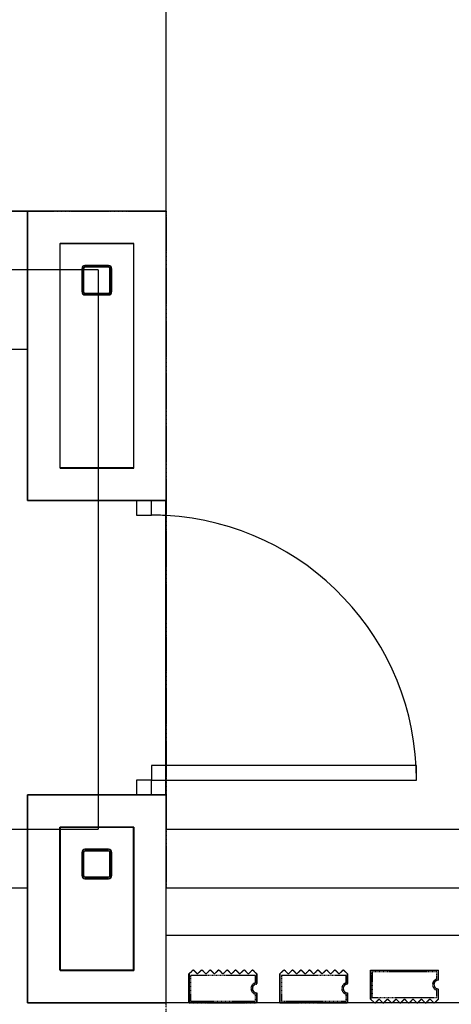
# Model space of a CAD drawing. Extents: x -70900 to 7556, y -41515 to 17850.
# Drawn here: x -14424 to -12958, y 2271 to 5615 of the extents above; entities that cross this region are included whole.
import ezdxf

# ---------------------------------------------------------------- set-up
doc = ezdxf.new("R2010")
doc.units = 0
doc.linetypes.add('X-2559-GC$0$EDG-1DOT-2', pattern=[5, 2, -1.4, 0.2, -1.4])
doc.linetypes.add('X-2559-GC$0$EDG-DASH-3', pattern=[4.5, 3, -1.5])
for name, color, linetype in [('X-2559-GC$0$A-DETL-8', 31, 'X-2559-GC$0$EDG-DASH-3'), ('X-2559-GC$0$A-DOOR', 11, 'CONTINUOUS'), ('X-2559-GC$0$A-DOOR-5', 11, 'CONTINUOUS'), ('X-2559-GC$0$A-DOOR-6', 11, 'CONTINUOUS'), ('X-2559-GC$0$A-FLOR-1', 31, 'X-2559-GC$0$EDG-DASH-3'), ('X-2559-GC$0$A-GENM', 31, 'X-2559-GC$0$EDG-DASH-3'), ('X-2559-GC$0$A-GENM-1', 31, 'X-2559-GC$0$EDG-DASH-3'), ('X-2559-GC$0$A-WALL', 8, 'CONTINUOUS'), ('X-2559-GC$0$A-WALL-3', 8, 'CONTINUOUS'), ('X-2559-GC$0$A-WALL-4', 8, 'CONTINUOUS'), ('X-2559-GC$0$RCP-LINES 27-06-22', 11, 'CONTINUOUS'), ('X-2559-GC$0$S-COLS-4', 8, 'CONTINUOUS'), ('X-2559-GC$0$S-GRID-1', 133, 'X-2559-GC$0$EDG-1DOT-2'), ('X-XREF', 7, 'CONTINUOUS')]:
    doc.layers.add(name, color=color, linetype=linetype)

# ---------------------------------------------------------------- blocks, each defined once
blk = doc.blocks.new('X-2559-GC')
at = {"layer": 'X-2559-GC$0$A-DETL-8'}
for p, q in [((-33664.6, 4965), (-13926.6, 4965)), ((-13926.6, 4965), (-13926.6, 2665))]:
    blk.add_line(p, q, dxfattribs=at)
at = {"layer": 'X-2559-GC$0$A-DOOR'}
for p, q in [((-14026.6, 3982.2), (-14026.6, 3932.2)), ((-13976.6, 3932.2), (-13976.6, 3982.2)), ((-14026.6, 3932.2), (-13976.6, 3932.2)), ((-13976.6, 3032.2), (-14026.6, 3032.2)), ((-14026.6, 3032.2), (-14026.6, 2982.2)), ((-13976.6, 2982.2), (-13976.6, 3032.2))]:
    blk.add_line(p, q, dxfattribs=at)
at = {"layer": 'X-2559-GC$0$A-DOOR-5'}
for start, end in [(86.8061, 90), (0, 86.8061)]:
    blk.add_arc((-13976.6, 3032.2), 900, start, end, dxfattribs=at)
at = {"layer": 'X-2559-GC$0$A-DOOR-6'}
for p, q in [((-13976.6, 3082.2), (-13976.6, 3032.2)), ((-13926.6, 3082.2), (-13976.6, 3082.2)), ((-13076.6, 3082.2), (-13926.6, 3082.2)), ((-13076.6, 3032.2), (-13076.6, 3082.2)), ((-13976.6, 3032.2), (-13926.6, 3032.2)), ((-13926.6, 3032.2), (-13076.6, 3032.2))]:
    blk.add_line(p, q, dxfattribs=at)
at = {"layer": 'X-2559-GC$0$A-FLOR-1'}
for p, q in [((-13926.6, 4965.1), (-13926.6, 6372)), ((-13926.6, 2982.2), (-13926.6, 3982.2))]:
    blk.add_line(p, q, dxfattribs=at)
blk.add_arc((-26547.8, -30317.8), 38800, 62.5, 77.24294, dxfattribs=at)
at = {"layer": 'X-2559-GC$0$A-GENM'}
for p, q in [((-13837.5, 2384.6), (-13848.4, 2373.7)), ((-13821.4, 2375.5), (-13830.4, 2384.6)), ((-13808.8, 2384.6), (-13817.8, 2375.5)), ((-13792.6, 2375.5), (-13801.7, 2384.6)), ((-13780, 2384.6), (-13789.1, 2375.5)), ((-13763.9, 2375.5), (-13772.9, 2384.6)), ((-13751.3, 2384.6), (-13760.3, 2375.5)), ((-13735.1, 2375.5), (-13744.2, 2384.6)), ((-13722.5, 2384.6), (-13731.6, 2375.5)), ((-13706.4, 2375.5), (-13715.4, 2384.6)), ((-13693.8, 2384.6), (-13702.8, 2375.5)), ((-13677.6, 2375.5), (-13686.7, 2384.6)), ((-13665, 2384.6), (-13674.1, 2375.5)), ((-13648.9, 2375.5), (-13657.9, 2384.6)), ((-13636.3, 2384.6), (-13645.3, 2375.5)), ((-13618.4, 2373.7), (-13629.2, 2384.6)), ((-13529.3, 2384.6), (-13540.2, 2373.7)), ((-13513.2, 2375.5), (-13522.3, 2384.6)), ((-13500.6, 2384.6), (-13509.6, 2375.5)), ((-13484.4, 2375.5), (-13493.5, 2384.6)), ((-13471.8, 2384.6), (-13480.9, 2375.5)), ((-13455.7, 2375.5), (-13464.8, 2384.6)), ((-13443.1, 2384.6), (-13452.1, 2375.5)), ((-13426.9, 2375.5), (-13436, 2384.6)), ((-13414.3, 2384.6), (-13423.4, 2375.5)), ((-13398.2, 2375.5), (-13407.3, 2384.6)), ((-13385.6, 2384.6), (-13394.6, 2375.5)), ((-13369.4, 2375.5), (-13378.5, 2384.6)), ((-13356.8, 2384.6), (-13365.9, 2375.5)), ((-13340.7, 2375.5), (-13349.8, 2384.6)), ((-13328.1, 2384.6), (-13337.1, 2375.5)), ((-13310.2, 2373.7), (-13321, 2384.6)), ((-13002, 2386), (-13232, 2386)), ((-13232, 2386), (-13232, 2288.3)), ((-13002, 2352.7), (-13002, 2386)), ((-13848.4, 2373.7), (-13848.4, 2276)), ((-13618.4, 2341.7), (-13618.4, 2373.7)), ((-13540.2, 2373.7), (-13540.2, 2276)), ((-13310.2, 2341.7), (-13310.2, 2373.7)), ((-13618.4, 2276), (-13618.4, 2309.4)), ((-13310.2, 2276), (-13310.2, 2309.4)), ((-13002, 2288.3), (-13002, 2320.4)), ((-13848.4, 2276), (-13618.4, 2276)), ((-13540.2, 2276), (-13310.2, 2276)), ((-13232, 2288.3), (-13221.1, 2277.5)), ((-13214.1, 2277.5), (-13205, 2286.6)), ((-13201.5, 2286.6), (-13192.4, 2277.5)), ((-13185.3, 2277.5), (-13176.2, 2286.6)), ((-13172.7, 2286.6), (-13163.6, 2277.5)), ((-13156.6, 2277.5), (-13147.5, 2286.6)), ((-13144, 2286.6), (-13134.9, 2277.5)), ((-13127.8, 2277.5), (-13118.7, 2286.6)), ((-13115.2, 2286.6), (-13106.1, 2277.5)), ((-13099.1, 2277.5), (-13090, 2286.6)), ((-13086.5, 2286.6), (-13077.4, 2277.5)), ((-13070.3, 2277.5), (-13061.2, 2286.6)), ((-13057.7, 2286.6), (-13048.6, 2277.5)), ((-13041.6, 2277.5), (-13032.5, 2286.6)), ((-13029, 2286.6), (-13019.9, 2277.5)), ((-13012.8, 2277.5), (-13002, 2288.3))]:
    blk.add_line(p, q, dxfattribs=at)
for centre, radius, start, end in [((-13834, 2381), 5, 45, 135), ((-13834, 2381), 5, 60, 135), ((-13834, 2381), 5, 60, 135), ((-13834, 2381), 5, 60, 135), ((-13834, 2381), 5, 60, 135), ((-13834, 2381), 5, 60, 135), ((-13834, 2381), 5, 60, 135), ((-13834, 2381), 5, 60, 135), ((-13834, 2381), 5, 60, 135), ((-13834, 2381), 5, 60, 135), ((-13834, 2381), 5, 60, 135), ((-13834, 2381), 5, 60, 135), ((-13819.6, 2377.3), 2.5, 225, 315), ((-13805.2, 2381), 5, 45, 135), ((-13805.2, 2381), 5, 60, 135), ((-13805.2, 2381), 5, 60, 135), ((-13805.2, 2381), 5, 60, 135), ((-13805.2, 2381), 5, 60, 135), ((-13805.2, 2381), 5, 60, 135), ((-13805.2, 2381), 5, 60, 135), ((-13805.2, 2381), 5, 60, 135), ((-13805.2, 2381), 5, 60, 135), ((-13805.2, 2381), 5, 60, 135), ((-13805.2, 2381), 5, 60, 135), ((-13805.2, 2381), 5, 60, 135), ((-13790.9, 2377.3), 2.5, 225, 315), ((-13776.5, 2381), 5, 45, 135), ((-13776.5, 2381), 5, 60, 135), ((-13776.5, 2381), 5, 60, 135), ((-13776.5, 2381), 5, 60, 135), ((-13776.5, 2381), 5, 60, 135), ((-13776.5, 2381), 5, 60, 135), ((-13776.5, 2381), 5, 60, 135), ((-13776.5, 2381), 5, 60, 135), ((-13776.5, 2381), 5, 60, 135), ((-13776.5, 2381), 5, 60, 135), ((-13776.5, 2381), 5, 60, 135), ((-13776.5, 2381), 5, 60, 135), ((-13762.1, 2377.3), 2.5, 225, 315), ((-13747.7, 2381), 5, 45, 135), ((-13747.7, 2381), 5, 60, 135), ((-13747.7, 2381), 5, 60, 135), ((-13747.7, 2381), 5, 60, 135), ((-13747.7, 2381), 5, 60, 135), ((-13747.7, 2381), 5, 60, 135), ((-13747.7, 2381), 5, 60, 135), ((-13747.7, 2381), 5, 60, 135), ((-13747.7, 2381), 5, 60, 135), ((-13747.7, 2381), 5, 60, 135), ((-13747.7, 2381), 5, 60, 135), ((-13747.7, 2381), 5, 60, 135), ((-13733.4, 2377.3), 2.5, 225, 315), ((-13719, 2381), 5, 45, 135), ((-13719, 2381), 5, 45, 120), ((-13719, 2381), 5, 45, 120), ((-13719, 2381), 5, 45, 120), ((-13719, 2381), 5, 45, 120), ((-13719, 2381), 5, 45, 120), ((-13719, 2381), 5, 45, 120), ((-13719, 2381), 5, 45, 120), ((-13719, 2381), 5, 45, 120), ((-13719, 2381), 5, 45, 120), ((-13719, 2381), 5, 45, 120), ((-13719, 2381), 5, 45, 120), ((-13704.6, 2377.3), 2.5, 225, 315), ((-13690.2, 2381), 5, 45, 135), ((-13690.2, 2381), 5, 45, 120), ((-13690.2, 2381), 5, 45, 120), ((-13690.2, 2381), 5, 45, 120), ((-13690.2, 2381), 5, 45, 120), ((-13690.2, 2381), 5, 45, 120), ((-13690.2, 2381), 5, 45, 120), ((-13690.2, 2381), 5, 45, 120), ((-13690.2, 2381), 5, 45, 120), ((-13690.2, 2381), 5, 45, 120), ((-13690.2, 2381), 5, 45, 120), ((-13690.2, 2381), 5, 45, 120), ((-13675.9, 2377.3), 2.5, 225, 315), ((-13661.5, 2381), 5, 45, 135), ((-13661.5, 2381), 5, 45, 120), ((-13661.5, 2381), 5, 45, 120), ((-13661.5, 2381), 5, 45, 120), ((-13661.5, 2381), 5, 45, 120), ((-13661.5, 2381), 5, 45, 120), ((-13661.5, 2381), 5, 45, 120), ((-13661.5, 2381), 5, 45, 120), ((-13661.5, 2381), 5, 45, 120), ((-13661.5, 2381), 5, 45, 120), ((-13661.5, 2381), 5, 45, 120), ((-13661.5, 2381), 5, 45, 120), ((-13647.1, 2377.3), 2.5, 225, 315), ((-13632.7, 2381), 5, 45, 135), ((-13632.7, 2381), 5, 45, 120), ((-13632.7, 2381), 5, 45, 120), ((-13632.7, 2381), 5, 45, 120), ((-13632.7, 2381), 5, 45, 120), ((-13632.7, 2381), 5, 45, 120), ((-13632.7, 2381), 5, 45, 120), ((-13632.7, 2381), 5, 45, 120), ((-13632.7, 2381), 5, 45, 120), ((-13632.7, 2381), 5, 45, 120), ((-13632.7, 2381), 5, 45, 120), ((-13632.7, 2381), 5, 45, 120), ((-13525.8, 2381), 5, 45, 135), ((-13525.8, 2381), 5, 60, 135), ((-13525.8, 2381), 5, 60, 135), ((-13525.8, 2381), 5, 60, 135), ((-13525.8, 2381), 5, 60, 135), ((-13525.8, 2381), 5, 60, 135), ((-13525.8, 2381), 5, 60, 135), ((-13525.8, 2381), 5, 60, 135), ((-13525.8, 2381), 5, 60, 135), ((-13525.8, 2381), 5, 60, 135), ((-13525.8, 2381), 5, 60, 135), ((-13525.8, 2381), 5, 60, 135), ((-13511.4, 2377.3), 2.5, 225, 315), ((-13497, 2381), 5, 45, 135), ((-13497, 2381), 5, 60, 135), ((-13497, 2381), 5, 60, 135), ((-13497, 2381), 5, 60, 135), ((-13497, 2381), 5, 60, 135), ((-13497, 2381), 5, 60, 135), ((-13497, 2381), 5, 60, 135), ((-13497, 2381), 5, 60, 135), ((-13497, 2381), 5, 60, 135), ((-13497, 2381), 5, 60, 135), ((-13497, 2381), 5, 60, 135), ((-13497, 2381), 5, 60, 135), ((-13482.7, 2377.3), 2.5, 225, 315), ((-13468.3, 2381), 5, 45, 135), ((-13468.3, 2381), 5, 60, 135), ((-13468.3, 2381), 5, 60, 135), ((-13468.3, 2381), 5, 60, 135), ((-13468.3, 2381), 5, 60, 135), ((-13468.3, 2381), 5, 60, 135), ((-13468.3, 2381), 5, 60, 135), ((-13468.3, 2381), 5, 60, 135), ((-13468.3, 2381), 5, 60, 135), ((-13468.3, 2381), 5, 60, 135), ((-13468.3, 2381), 5, 60, 135), ((-13468.3, 2381), 5, 60, 135), ((-13453.9, 2377.3), 2.5, 225, 315), ((-13439.5, 2381), 5, 45, 135), ((-13439.5, 2381), 5, 60, 135), ((-13439.5, 2381), 5, 60, 135), ((-13439.5, 2381), 5, 60, 135), ((-13439.5, 2381), 5, 60, 135), ((-13439.5, 2381), 5, 60, 135), ((-13439.5, 2381), 5, 60, 135), ((-13439.5, 2381), 5, 60, 135), ((-13439.5, 2381), 5, 60, 135), ((-13439.5, 2381), 5, 60, 135), ((-13439.5, 2381), 5, 60, 135), ((-13439.5, 2381), 5, 60, 135), ((-13425.2, 2377.3), 2.5, 225, 315), ((-13410.8, 2381), 5, 45, 135), ((-13410.8, 2381), 5, 45, 120), ((-13410.8, 2381), 5, 45, 120), ((-13410.8, 2381), 5, 45, 120), ((-13410.8, 2381), 5, 45, 120), ((-13410.8, 2381), 5, 45, 120), ((-13410.8, 2381), 5, 45, 120), ((-13410.8, 2381), 5, 45, 120), ((-13410.8, 2381), 5, 45, 120), ((-13410.8, 2381), 5, 45, 120), ((-13410.8, 2381), 5, 45, 120), ((-13410.8, 2381), 5, 45, 120), ((-13396.4, 2377.3), 2.5, 225, 315), ((-13382, 2381), 5, 45, 135), ((-13382, 2381), 5, 45, 120), ((-13382, 2381), 5, 45, 120), ((-13382, 2381), 5, 45, 120), ((-13382, 2381), 5, 45, 120), ((-13382, 2381), 5, 45, 120), ((-13382, 2381), 5, 45, 120), ((-13382, 2381), 5, 45, 120), ((-13382, 2381), 5, 45, 120), ((-13382, 2381), 5, 45, 120), ((-13382, 2381), 5, 45, 120), ((-13382, 2381), 5, 45, 120), ((-13367.7, 2377.3), 2.5, 225, 315), ((-13353.3, 2381), 5, 45, 135), ((-13353.3, 2381), 5, 45, 120), ((-13353.3, 2381), 5, 45, 120), ((-13353.3, 2381), 5, 45, 120), ((-13353.3, 2381), 5, 45, 120), ((-13353.3, 2381), 5, 45, 120), ((-13353.3, 2381), 5, 45, 120), ((-13353.3, 2381), 5, 45, 120), ((-13353.3, 2381), 5, 45, 120), ((-13353.3, 2381), 5, 45, 120), ((-13353.3, 2381), 5, 45, 120), ((-13353.3, 2381), 5, 45, 120), ((-13338.9, 2377.3), 2.5, 225, 315), ((-13324.5, 2381), 5, 45, 135), ((-13324.5, 2381), 5, 45, 120), ((-13324.5, 2381), 5, 45, 120), ((-13324.5, 2381), 5, 45, 120), ((-13324.5, 2381), 5, 45, 120), ((-13324.5, 2381), 5, 45, 120), ((-13324.5, 2381), 5, 45, 120), ((-13324.5, 2381), 5, 45, 120), ((-13324.5, 2381), 5, 45, 120), ((-13324.5, 2381), 5, 45, 120), ((-13324.5, 2381), 5, 45, 120), ((-13324.5, 2381), 5, 45, 120), ((-13620.9, 2341.7), 2.5, 278.2132, 0), ((-13620.9, 2341.7), 2.5, 291.8443, 346.3689), ((-13620.9, 2341.7), 2.5, 291.8443, 346.3689), ((-13620.9, 2341.7), 2.5, 291.8443, 346.3689), ((-13620.9, 2341.7), 2.5, 291.8443, 346.3689), ((-13620.9, 2341.7), 2.5, 291.8443, 346.3689), ((-13620.9, 2341.7), 2.5, 291.8443, 346.3689), ((-13620.9, 2341.7), 2.5, 291.8443, 346.3689), ((-13620.9, 2341.7), 2.5, 291.8443, 346.3689), ((-13620.9, 2341.7), 2.5, 291.8443, 346.3689), ((-13620.9, 2341.7), 2.5, 291.8443, 346.3689), ((-13620.9, 2341.7), 2.5, 291.8443, 346.3689), ((-13312.7, 2341.7), 2.5, 278.2132, 0), ((-13312.7, 2341.7), 2.5, 292.0581, 346.3689), ((-13312.7, 2341.7), 2.5, 292.0581, 346.3689), ((-13312.7, 2341.7), 2.5, 292.0581, 346.3689), ((-13312.7, 2341.7), 2.5, 292.0581, 346.3689), ((-13312.7, 2341.7), 2.5, 292.0581, 346.3689), ((-13312.7, 2341.7), 2.5, 292.0581, 346.3689), ((-13312.7, 2341.7), 2.5, 292.0581, 346.3689), ((-13312.7, 2341.7), 2.5, 292.0581, 346.3689), ((-13312.7, 2341.7), 2.5, 292.0581, 346.3689), ((-13312.7, 2341.7), 2.5, 292.0581, 346.3689), ((-13312.7, 2341.7), 2.5, 292.0581, 346.3689), ((-13002, 2337.7), 15, 90, 261.7868), ((-13618.4, 2324.4), 15, 98.2132, 270), ((-13310.2, 2324.4), 15, 98.2132, 270), ((-13004.5, 2320.4), 2.5, 0, 81.7868), ((-13004.5, 2320.4), 2.5, 13.6311, 68.1557), ((-13004.5, 2320.4), 2.5, 13.6311, 68.1557), ((-13004.5, 2320.4), 2.5, 13.6311, 68.1557), ((-13004.5, 2320.4), 2.5, 13.6311, 68.1557), ((-13004.5, 2320.4), 2.5, 13.6311, 68.1557), ((-13004.5, 2320.4), 2.5, 13.6311, 68.1557), ((-13004.5, 2320.4), 2.5, 13.6311, 68.1557), ((-13004.5, 2320.4), 2.5, 13.6311, 68.1557), ((-13004.5, 2320.4), 2.5, 13.6311, 68.1557), ((-13004.5, 2320.4), 2.5, 13.6311, 68.1557), ((-13004.5, 2320.4), 2.5, 13.6311, 68.1557), ((-13217.6, 2281), 5, 225, 315), ((-13217.6, 2281), 5, 225, 300), ((-13217.6, 2281), 5, 225, 300), ((-13217.6, 2281), 5, 225, 300), ((-13217.6, 2281), 5, 225, 300), ((-13217.6, 2281), 5, 225, 300), ((-13217.6, 2281), 5, 225, 300), ((-13217.6, 2281), 5, 225, 300), ((-13217.6, 2281), 5, 225, 300), ((-13217.6, 2281), 5, 225, 300), ((-13217.6, 2281), 5, 225, 300), ((-13217.6, 2281), 5, 225, 300), ((-13203.2, 2284.8), 2.5, 45, 135), ((-13188.8, 2281), 5, 225, 315), ((-13188.8, 2281), 5, 225, 300), ((-13188.8, 2281), 5, 225, 300), ((-13188.8, 2281), 5, 225, 300), ((-13188.8, 2281), 5, 225, 300), ((-13188.8, 2281), 5, 225, 300), ((-13188.8, 2281), 5, 225, 300), ((-13188.8, 2281), 5, 225, 300), ((-13188.8, 2281), 5, 225, 300), ((-13188.8, 2281), 5, 225, 300), ((-13188.8, 2281), 5, 225, 300), ((-13188.8, 2281), 5, 225, 300), ((-13174.5, 2284.8), 2.5, 45, 135), ((-13160.1, 2281), 5, 225, 315), ((-13160.1, 2281), 5, 225, 300), ((-13160.1, 2281), 5, 225, 300), ((-13160.1, 2281), 5, 225, 300), ((-13160.1, 2281), 5, 225, 300), ((-13160.1, 2281), 5, 225, 300), ((-13160.1, 2281), 5, 225, 300), ((-13160.1, 2281), 5, 225, 300), ((-13160.1, 2281), 5, 225, 300), ((-13160.1, 2281), 5, 225, 300), ((-13160.1, 2281), 5, 225, 300), ((-13160.1, 2281), 5, 225, 300), ((-13145.7, 2284.8), 2.5, 45, 135), ((-13131.3, 2281), 5, 225, 315), ((-13131.3, 2281), 5, 225, 300), ((-13131.3, 2281), 5, 225, 300), ((-13131.3, 2281), 5, 225, 300), ((-13131.3, 2281), 5, 225, 300), ((-13131.3, 2281), 5, 225, 300), ((-13131.3, 2281), 5, 225, 300), ((-13131.3, 2281), 5, 225, 300), ((-13131.3, 2281), 5, 225, 300), ((-13131.3, 2281), 5, 225, 300), ((-13131.3, 2281), 5, 225, 300), ((-13131.3, 2281), 5, 225, 300), ((-13117, 2284.8), 2.5, 45, 135), ((-13102.6, 2281), 5, 225, 315), ((-13102.6, 2281), 5, 240, 315), ((-13102.6, 2281), 5, 240, 315), ((-13102.6, 2281), 5, 240, 315), ((-13102.6, 2281), 5, 240, 315), ((-13102.6, 2281), 5, 240, 315), ((-13102.6, 2281), 5, 240, 315), ((-13102.6, 2281), 5, 240, 315), ((-13102.6, 2281), 5, 240, 315), ((-13102.6, 2281), 5, 240, 315), ((-13102.6, 2281), 5, 240, 315), ((-13102.6, 2281), 5, 240, 315), ((-13088.2, 2284.8), 2.5, 45, 135), ((-13073.8, 2281), 5, 225, 315), ((-13073.8, 2281), 5, 240, 315), ((-13073.8, 2281), 5, 240, 315), ((-13073.8, 2281), 5, 240, 315), ((-13073.8, 2281), 5, 240, 315), ((-13073.8, 2281), 5, 240, 315), ((-13073.8, 2281), 5, 240, 315), ((-13073.8, 2281), 5, 240, 315), ((-13073.8, 2281), 5, 240, 315), ((-13073.8, 2281), 5, 240, 315), ((-13073.8, 2281), 5, 240, 315), ((-13073.8, 2281), 5, 240, 315), ((-13059.5, 2284.8), 2.5, 45, 135), ((-13045.1, 2281), 5, 225, 315), ((-13045.1, 2281), 5, 240, 315), ((-13045.1, 2281), 5, 240, 315), ((-13045.1, 2281), 5, 240, 315), ((-13045.1, 2281), 5, 240, 315), ((-13045.1, 2281), 5, 240, 315), ((-13045.1, 2281), 5, 240, 315), ((-13045.1, 2281), 5, 240, 315), ((-13045.1, 2281), 5, 240, 315), ((-13045.1, 2281), 5, 240, 315), ((-13045.1, 2281), 5, 240, 315), ((-13045.1, 2281), 5, 240, 315), ((-13030.7, 2284.8), 2.5, 45, 135), ((-13016.3, 2281), 5, 225, 315), ((-13016.3, 2281), 5, 240, 315), ((-13016.3, 2281), 5, 240, 315), ((-13016.3, 2281), 5, 240, 315), ((-13016.3, 2281), 5, 240, 315), ((-13016.3, 2281), 5, 240, 315), ((-13016.3, 2281), 5, 240, 315), ((-13016.3, 2281), 5, 240, 315), ((-13016.3, 2281), 5, 240, 315), ((-13016.3, 2281), 5, 240, 315), ((-13016.3, 2281), 5, 240, 315), ((-13016.3, 2281), 5, 240, 315)]:
    blk.add_arc(centre, radius, start, end, dxfattribs=at)
at = {"layer": 'X-2559-GC$0$A-GENM-1'}
for p, q in [((-13007, 2381), (-13227, 2381)), ((-13227, 2381), (-13227, 2293.3)), ((-13007, 2357.1), (-13007, 2381)), ((-13623.4, 2368.7), (-13843.4, 2368.7)), ((-13843.4, 2368.7), (-13843.4, 2281)), ((-13623.4, 2343.7), (-13623.4, 2368.7)), ((-13315.2, 2368.7), (-13535.2, 2368.7)), ((-13535.2, 2368.7), (-13535.2, 2281)), ((-13315.2, 2343.7), (-13315.2, 2368.7)), ((-13007, 2293.3), (-13007, 2318.3)), ((-13843.4, 2281), (-13623.4, 2281)), ((-13623.4, 2281), (-13623.4, 2305)), ((-13535.2, 2281), (-13315.2, 2281)), ((-13315.2, 2281), (-13315.2, 2305)), ((-13227, 2293.3), (-13007, 2293.3))]:
    blk.add_line(p, q, dxfattribs=at)
for centre in [(-13618.4, 2324.4), (-13310.2, 2324.4), (-13002, 2337.7)]:
    blk.add_arc(centre, 20, 104.4775, 255.5225, dxfattribs=at)
at = {"layer": 'X-2559-GC$0$A-WALL'}
for p, q in [((-17248.6, 4965), (-14396.6, 4965)), ((-14396.6, 4495), (-17248.6, 4495)), ((-13926.6, 2506), (-11074.6, 2506)), ((-13848.4, 2276), (-13926.6, 2276)), ((-13540.2, 2276), (-13618.4, 2276)), ((-12923.8, 2276), (-13310.2, 2276))]:
    blk.add_line(p, q, dxfattribs=at)
at = {"layer": 'X-2559-GC$0$A-WALL-3'}
for p, q in [((-13926.6, 4965.1), (-14396.6, 4965.1)), ((-14396.6, 4965), (-14396.6, 3982.2)), ((-13926.6, 3982.2), (-13926.6, 4965)), ((-14396.6, 3982.2), (-13926.6, 3982.2)), ((-13926.6, 2982.2), (-14396.6, 2982.2)), ((-14396.6, 2982.2), (-14396.6, 2276)), ((-13926.6, 2276), (-13926.6, 2982.2)), ((-14396.6, 2276), (-13926.6, 2276))]:
    blk.add_line(p, q, dxfattribs=at)
at = {"layer": 'X-2559-GC$0$A-WALL-4'}
for p, q in [((-14286.6, 4092.2), (-14286.6, 4855.1)), ((-14036.6, 4855.1), (-14286.6, 4855.1)), ((-14036.6, 4092.2), (-14036.6, 4855.1)), ((-14286.6, 4092.2), (-14036.6, 4092.2)), ((-14036.6, 2872.2), (-14286.6, 2872.2)), ((-14286.6, 2872.2), (-14286.6, 2386)), ((-14036.6, 2872.2), (-14036.6, 2386)), ((-14286.6, 2386), (-14036.6, 2386))]:
    blk.add_line(p, q, dxfattribs=at)
at = {"layer": 'X-2559-GC$0$RCP-LINES 27-06-22'}
for p, q in [((-13927, 6372.2), (-13927, 2506.2)), ((-17249, 4965.2), (-14397, 4965.2)), ((-14397, 3982.4), (-14397, 4965.2)), ((-14397, 4965.2), (-13927, 4965.2)), ((-13927, 4965.2), (-13927, 3982.4)), ((-14287, 4855.2), (-14287, 4092.4)), ((-14287, 4855.2), (-14037, 4855.2)), ((-14037, 4855.2), (-14037, 4092.4)), ((-14157, 4765.2), (-33665.1, 4765.2)), ((-14212, 4690.2), (-14212, 4770.2)), ((-14207, 4770.2), (-14207, 4690.2)), ((-14202, 4780.2), (-14122, 4780.2)), ((-14122, 4775.2), (-14202, 4775.2)), ((-14157, 4765.2), (-14157, 2865.2)), ((-14117, 4690.2), (-14117, 4770.2)), ((-14112, 4770.2), (-14112, 4690.2)), ((-14202, 4685.2), (-14122, 4685.2)), ((-14122, 4680.2), (-14202, 4680.2)), ((-14037, 4092.4), (-14287, 4092.4)), ((-13927, 3982.4), (-14397, 3982.4)), ((-14157, 3982.4), (-14157, 2982.4)), ((-13927, 2982.4), (-13927, 3982.4)), ((-14397, 2276.2), (-14397, 2982.4)), ((-14397, 2982.4), (-13927, 2982.4)), ((-13927, 2982.4), (-13927, 2276.2)), ((-33665.1, 2865.2), (-14157, 2865.2)), ((-14287, 2872.4), (-14037, 2872.4)), ((-14287, 2386.2), (-14287, 2872.4)), ((-14037, 2386.2), (-14037, 2872.4)), ((-13927, 2865.2), (-10219.5, 2865.2)), ((-14212, 2707.4), (-14212, 2787.4)), ((-14207, 2787.4), (-14207, 2707.4)), ((-14202, 2797.4), (-14122, 2797.4)), ((-14122, 2792.4), (-14202, 2792.4)), ((-14117, 2707.4), (-14117, 2787.4)), ((-14112, 2787.4), (-14112, 2707.4)), ((-14202, 2702.4), (-14122, 2702.4)), ((-14122, 2697.4), (-14202, 2697.4)), ((-14397, 2665.2), (-14552.9, 2665.2)), ((-10291.8, 2665.2), (-13927, 2665.2)), ((-14037, 2386.2), (-14287, 2386.2)), ((-13848.8, 2373.9), (-13838, 2384.7)), ((-13830.9, 2384.7), (-13821.8, 2375.7)), ((-13818.3, 2375.7), (-13809.2, 2384.7)), ((-13802.1, 2384.7), (-13793.1, 2375.7)), ((-13789.5, 2375.7), (-13780.5, 2384.7)), ((-13773.4, 2384.7), (-13764.3, 2375.7)), ((-13760.8, 2375.7), (-13751.7, 2384.7)), ((-13744.6, 2384.7), (-13735.6, 2375.7)), ((-13732, 2375.7), (-13723, 2384.7)), ((-13715.9, 2384.7), (-13706.8, 2375.7)), ((-13703.3, 2375.7), (-13694.2, 2384.7)), ((-13687.1, 2384.7), (-13678.1, 2375.7)), ((-13674.5, 2375.7), (-13665.5, 2384.7)), ((-13658.4, 2384.7), (-13649.3, 2375.7)), ((-13645.8, 2375.7), (-13636.7, 2384.7)), ((-13629.6, 2384.7), (-13618.8, 2373.9)), ((-13540.6, 2373.9), (-13529.8, 2384.7)), ((-13522.7, 2384.7), (-13513.6, 2375.7)), ((-13510.1, 2375.7), (-13501, 2384.7)), ((-13494, 2384.7), (-13484.9, 2375.7)), ((-13481.3, 2375.7), (-13472.3, 2384.7)), ((-13465.2, 2384.7), (-13456.1, 2375.7)), ((-13452.6, 2375.7), (-13443.5, 2384.7)), ((-13436.5, 2384.7), (-13427.4, 2375.7)), ((-13423.8, 2375.7), (-13414.8, 2384.7)), ((-13407.7, 2384.7), (-13398.6, 2375.7)), ((-13395.1, 2375.7), (-13386, 2384.7)), ((-13379, 2384.7), (-13369.9, 2375.7)), ((-13366.3, 2375.7), (-13357.3, 2384.7)), ((-13350.2, 2384.7), (-13341.1, 2375.7)), ((-13337.6, 2375.7), (-13328.5, 2384.7)), ((-13321.5, 2384.7), (-13310.6, 2373.9)), ((-13232.4, 2288.5), (-13232.4, 2386.2)), ((-13232.4, 2386.2), (-13002.4, 2386.2)), ((-13002.4, 2386.2), (-13002.4, 2352.9)), ((-13848.8, 2276.2), (-13848.8, 2373.9)), ((-13618.8, 2373.9), (-13618.8, 2341.8)), ((-13540.6, 2276.2), (-13540.6, 2373.9)), ((-13310.6, 2373.9), (-13310.6, 2341.8)), ((-13618.8, 2309.5), (-13618.8, 2276.2)), ((-13310.6, 2309.5), (-13310.6, 2276.2)), ((-13002.4, 2320.5), (-13002.4, 2288.5)), ((-13927, 2276.2), (-14397, 2276.2)), ((-13618.8, 2276.2), (-13848.8, 2276.2)), ((-13310.6, 2276.2), (-13540.6, 2276.2)), ((-13221.6, 2277.7), (-13232.4, 2288.5)), ((-13205.4, 2286.7), (-13214.5, 2277.7)), ((-13192.8, 2277.7), (-13201.9, 2286.7)), ((-13176.7, 2286.7), (-13185.8, 2277.7)), ((-13164.1, 2277.7), (-13173.2, 2286.7)), ((-13147.9, 2286.7), (-13157, 2277.7)), ((-13135.3, 2277.7), (-13144.4, 2286.7)), ((-13119.2, 2286.7), (-13128.3, 2277.7)), ((-13106.6, 2277.7), (-13115.7, 2286.7)), ((-13090.4, 2286.7), (-13099.5, 2277.7)), ((-13077.8, 2277.7), (-13086.9, 2286.7)), ((-13061.7, 2286.7), (-13070.8, 2277.7)), ((-13049.1, 2277.7), (-13058.2, 2286.7)), ((-13032.9, 2286.7), (-13042, 2277.7)), ((-13020.3, 2277.7), (-13029.4, 2286.7)), ((-13002.4, 2288.5), (-13013.3, 2277.7))]:
    blk.add_line(p, q, dxfattribs=at)
for centre, radius, start, end in [((-14202, 4770.2), 10, 90, 180), ((-14202, 4770.2), 5, 90, 180), ((-14122, 4770.2), 10, 0, 90), ((-14122, 4770.2), 5, 0, 90), ((-14202, 4690.2), 10, 180, 270), ((-14202, 4690.2), 5, 180, 270), ((-14122, 4690.2), 10, 270, 0), ((-14122, 4690.2), 5, 270, 0), ((-14202, 2787.4), 10, 90, 180), ((-14202, 2787.4), 5, 90, 180), ((-14122, 2787.4), 10, 0, 90), ((-14122, 2787.4), 5, 0, 90), ((-14202, 2707.4), 10, 180, 270), ((-14202, 2707.4), 5, 180, 270), ((-14122, 2707.4), 10, 270, 0), ((-14122, 2707.4), 5, 270, 0), ((-13834.4, 2381.2), 5, 45, 135), ((-13834.4, 2381.2), 5, 60, 120), ((-13834.4, 2381.2), 5, 60, 120), ((-13834.4, 2381.2), 5, 60, 120), ((-13834.4, 2381.2), 5, 60, 120), ((-13834.4, 2381.2), 5, 60, 120), ((-13834.4, 2381.2), 5, 60, 120), ((-13834.4, 2381.2), 5, 60, 120), ((-13834.4, 2381.2), 5, 60, 120), ((-13834.4, 2381.2), 5, 60, 120), ((-13834.4, 2381.2), 5, 60, 120), ((-13820.1, 2377.4), 2.5, 225, 315), ((-13805.7, 2381.2), 5, 45, 135), ((-13805.7, 2381.2), 5, 60, 120), ((-13805.7, 2381.2), 5, 60, 120), ((-13805.7, 2381.2), 5, 60, 120), ((-13805.7, 2381.2), 5, 60, 120), ((-13805.7, 2381.2), 5, 60, 120), ((-13805.7, 2381.2), 5, 60, 120), ((-13805.7, 2381.2), 5, 60, 120), ((-13805.7, 2381.2), 5, 60, 120), ((-13805.7, 2381.2), 5, 60, 120), ((-13805.7, 2381.2), 5, 60, 120), ((-13791.3, 2377.4), 2.5, 225, 315), ((-13776.9, 2381.2), 5, 45, 135), ((-13776.9, 2381.2), 5, 60, 120), ((-13776.9, 2381.2), 5, 60, 120), ((-13776.9, 2381.2), 5, 60, 120), ((-13776.9, 2381.2), 5, 60, 120), ((-13776.9, 2381.2), 5, 60, 120), ((-13776.9, 2381.2), 5, 60, 120), ((-13776.9, 2381.2), 5, 60, 120), ((-13776.9, 2381.2), 5, 60, 120), ((-13776.9, 2381.2), 5, 60, 120), ((-13776.9, 2381.2), 5, 60, 120), ((-13762.6, 2377.4), 2.5, 225, 315), ((-13748.2, 2381.2), 5, 45, 135), ((-13748.2, 2381.2), 5, 60, 120), ((-13748.2, 2381.2), 5, 60, 120), ((-13748.2, 2381.2), 5, 60, 120), ((-13748.2, 2381.2), 5, 60, 120), ((-13748.2, 2381.2), 5, 60, 120), ((-13748.2, 2381.2), 5, 60, 120), ((-13748.2, 2381.2), 5, 60, 120), ((-13748.2, 2381.2), 5, 60, 120), ((-13748.2, 2381.2), 5, 60, 120), ((-13748.2, 2381.2), 5, 60, 120), ((-13733.8, 2377.4), 2.5, 225, 315), ((-13719.4, 2381.2), 5, 45, 135), ((-13719.4, 2381.2), 5, 60, 120), ((-13719.4, 2381.2), 5, 60, 120), ((-13719.4, 2381.2), 5, 60, 120), ((-13719.4, 2381.2), 5, 60, 120), ((-13719.4, 2381.2), 5, 60, 120), ((-13719.4, 2381.2), 5, 60, 120), ((-13719.4, 2381.2), 5, 60, 120), ((-13719.4, 2381.2), 5, 60, 120), ((-13719.4, 2381.2), 5, 60, 120), ((-13719.4, 2381.2), 5, 60, 120), ((-13705.1, 2377.4), 2.5, 225, 315), ((-13690.7, 2381.2), 5, 45, 135), ((-13690.7, 2381.2), 5, 60, 120), ((-13690.7, 2381.2), 5, 60, 120), ((-13690.7, 2381.2), 5, 60, 120), ((-13690.7, 2381.2), 5, 60, 120), ((-13690.7, 2381.2), 5, 60, 120), ((-13690.7, 2381.2), 5, 60, 120), ((-13690.7, 2381.2), 5, 60, 120), ((-13690.7, 2381.2), 5, 60, 120), ((-13690.7, 2381.2), 5, 60, 120), ((-13690.7, 2381.2), 5, 60, 120), ((-13676.3, 2377.4), 2.5, 225, 315), ((-13661.9, 2381.2), 5, 45, 135), ((-13661.9, 2381.2), 5, 60, 120), ((-13661.9, 2381.2), 5, 60, 120), ((-13661.9, 2381.2), 5, 60, 120), ((-13661.9, 2381.2), 5, 60, 120), ((-13661.9, 2381.2), 5, 60, 120), ((-13661.9, 2381.2), 5, 60, 120), ((-13661.9, 2381.2), 5, 60, 120), ((-13661.9, 2381.2), 5, 60, 120), ((-13661.9, 2381.2), 5, 60, 120), ((-13661.9, 2381.2), 5, 60, 120), ((-13647.6, 2377.4), 2.5, 225, 315), ((-13633.2, 2381.2), 5, 45, 135), ((-13633.2, 2381.2), 5, 60, 120), ((-13633.2, 2381.2), 5, 60, 120), ((-13633.2, 2381.2), 5, 60, 120), ((-13633.2, 2381.2), 5, 60, 120), ((-13633.2, 2381.2), 5, 60, 120), ((-13633.2, 2381.2), 5, 60, 120), ((-13633.2, 2381.2), 5, 60, 120), ((-13633.2, 2381.2), 5, 60, 120), ((-13633.2, 2381.2), 5, 60, 120), ((-13633.2, 2381.2), 5, 60, 120), ((-13526.2, 2381.2), 5, 45, 135), ((-13526.2, 2381.2), 5, 60, 120), ((-13526.2, 2381.2), 5, 60, 120), ((-13526.2, 2381.2), 5, 60, 120), ((-13526.2, 2381.2), 5, 60, 120), ((-13526.2, 2381.2), 5, 60, 120), ((-13526.2, 2381.2), 5, 60, 120), ((-13526.2, 2381.2), 5, 60, 120), ((-13526.2, 2381.2), 5, 60, 120), ((-13526.2, 2381.2), 5, 60, 120), ((-13526.2, 2381.2), 5, 60, 120), ((-13511.9, 2377.4), 2.5, 225, 315), ((-13497.5, 2381.2), 5, 45, 135), ((-13497.5, 2381.2), 5, 60, 120), ((-13497.5, 2381.2), 5, 60, 120), ((-13497.5, 2381.2), 5, 60, 120), ((-13497.5, 2381.2), 5, 60, 120), ((-13497.5, 2381.2), 5, 60, 120), ((-13497.5, 2381.2), 5, 60, 120), ((-13497.5, 2381.2), 5, 60, 120), ((-13497.5, 2381.2), 5, 60, 120), ((-13497.5, 2381.2), 5, 60, 120), ((-13497.5, 2381.2), 5, 60, 120), ((-13483.1, 2377.4), 2.5, 225, 315), ((-13468.7, 2381.2), 5, 45, 135), ((-13468.7, 2381.2), 5, 60, 120), ((-13468.7, 2381.2), 5, 60, 120), ((-13468.7, 2381.2), 5, 60, 120), ((-13468.7, 2381.2), 5, 60, 120), ((-13468.7, 2381.2), 5, 60, 120), ((-13468.7, 2381.2), 5, 60, 120), ((-13468.7, 2381.2), 5, 60, 120), ((-13468.7, 2381.2), 5, 60, 120), ((-13468.7, 2381.2), 5, 60, 120), ((-13468.7, 2381.2), 5, 60, 120), ((-13454.4, 2377.4), 2.5, 225, 315), ((-13440, 2381.2), 5, 45, 135), ((-13440, 2381.2), 5, 60, 120), ((-13440, 2381.2), 5, 60, 120), ((-13440, 2381.2), 5, 60, 120), ((-13440, 2381.2), 5, 60, 120), ((-13440, 2381.2), 5, 60, 120), ((-13440, 2381.2), 5, 60, 120), ((-13440, 2381.2), 5, 60, 120), ((-13440, 2381.2), 5, 60, 120), ((-13440, 2381.2), 5, 60, 120), ((-13440, 2381.2), 5, 60, 120), ((-13425.6, 2377.4), 2.5, 225, 315), ((-13411.2, 2381.2), 5, 45, 135), ((-13411.2, 2381.2), 5, 60, 120), ((-13411.2, 2381.2), 5, 60, 120), ((-13411.2, 2381.2), 5, 60, 120), ((-13411.2, 2381.2), 5, 60, 120), ((-13411.2, 2381.2), 5, 60, 120), ((-13411.2, 2381.2), 5, 60, 120), ((-13411.2, 2381.2), 5, 60, 120), ((-13411.2, 2381.2), 5, 60, 120), ((-13411.2, 2381.2), 5, 60, 120), ((-13411.2, 2381.2), 5, 60, 120), ((-13396.9, 2377.4), 2.5, 225, 315), ((-13382.5, 2381.2), 5, 45, 135), ((-13382.5, 2381.2), 5, 60, 120), ((-13382.5, 2381.2), 5, 60, 120), ((-13382.5, 2381.2), 5, 60, 120), ((-13382.5, 2381.2), 5, 60, 120), ((-13382.5, 2381.2), 5, 60, 120), ((-13382.5, 2381.2), 5, 60, 120), ((-13382.5, 2381.2), 5, 60, 120), ((-13382.5, 2381.2), 5, 60, 120), ((-13382.5, 2381.2), 5, 60, 120), ((-13382.5, 2381.2), 5, 60, 120), ((-13368.1, 2377.4), 2.5, 225, 315), ((-13353.7, 2381.2), 5, 45, 135), ((-13353.7, 2381.2), 5, 60, 120), ((-13353.7, 2381.2), 5, 60, 120), ((-13353.7, 2381.2), 5, 60, 120), ((-13353.7, 2381.2), 5, 60, 120), ((-13353.7, 2381.2), 5, 60, 120), ((-13353.7, 2381.2), 5, 60, 120), ((-13353.7, 2381.2), 5, 60, 120), ((-13353.7, 2381.2), 5, 60, 120), ((-13353.7, 2381.2), 5, 60, 120), ((-13353.7, 2381.2), 5, 60, 120), ((-13339.4, 2377.4), 2.5, 225, 315), ((-13325, 2381.2), 5, 45, 135), ((-13325, 2381.2), 5, 60, 120), ((-13325, 2381.2), 5, 60, 120), ((-13325, 2381.2), 5, 60, 120), ((-13325, 2381.2), 5, 60, 120), ((-13325, 2381.2), 5, 60, 120), ((-13325, 2381.2), 5, 60, 120), ((-13325, 2381.2), 5, 60, 120), ((-13325, 2381.2), 5, 60, 120), ((-13325, 2381.2), 5, 60, 120), ((-13325, 2381.2), 5, 60, 120), ((-13621.3, 2341.8), 2.5, 278.2132, 0), ((-13621.3, 2341.8), 2.5, 291.8443, 346.3689), ((-13621.3, 2341.8), 2.5, 291.8443, 346.3689), ((-13621.3, 2341.8), 2.5, 291.8443, 346.3689), ((-13621.3, 2341.8), 2.5, 291.8443, 346.3689), ((-13621.3, 2341.8), 2.5, 291.8443, 346.3689), ((-13621.3, 2341.8), 2.5, 291.8443, 346.3689), ((-13621.3, 2341.8), 2.5, 291.8443, 346.3689), ((-13621.3, 2341.8), 2.5, 291.8443, 346.3689), ((-13621.3, 2341.8), 2.5, 291.8443, 346.3689), ((-13621.3, 2341.8), 2.5, 291.8443, 346.3689), ((-13313.1, 2341.8), 2.5, 278.2132, 0), ((-13313.1, 2341.8), 2.5, 291.8443, 346.3689), ((-13313.1, 2341.8), 2.5, 291.8443, 346.3689), ((-13313.1, 2341.8), 2.5, 291.8443, 346.3689), ((-13313.1, 2341.8), 2.5, 291.8443, 346.3689), ((-13313.1, 2341.8), 2.5, 291.8443, 346.3689), ((-13313.1, 2341.8), 2.5, 291.8443, 346.3689), ((-13313.1, 2341.8), 2.5, 291.8443, 346.3689), ((-13313.1, 2341.8), 2.5, 291.8443, 346.3689), ((-13313.1, 2341.8), 2.5, 291.8443, 346.3689), ((-13313.1, 2341.8), 2.5, 291.8443, 346.3689), ((-13002.4, 2337.9), 15, 90, 261.7868), ((-13618.8, 2324.5), 15, 98.2132, 270), ((-13310.6, 2324.5), 15, 98.2132, 270), ((-13004.9, 2320.5), 2.5, 0, 81.7868), ((-13004.9, 2320.5), 2.5, 13.6311, 68.1557), ((-13004.9, 2320.5), 2.5, 13.6311, 68.1557), ((-13004.9, 2320.5), 2.5, 13.6311, 68.1557), ((-13004.9, 2320.5), 2.5, 13.6311, 68.1557), ((-13004.9, 2320.5), 2.5, 13.6311, 68.1557), ((-13004.9, 2320.5), 2.5, 13.6311, 68.1557), ((-13004.9, 2320.5), 2.5, 13.6311, 68.1557), ((-13004.9, 2320.5), 2.5, 13.6311, 68.1557), ((-13004.9, 2320.5), 2.5, 13.6311, 68.1557), ((-13004.9, 2320.5), 2.5, 13.6311, 68.1557), ((-13218, 2281.2), 5, 225, 315), ((-13218, 2281.2), 5, 240, 270), ((-13218, 2281.2), 5, 240, 270), ((-13218, 2281.2), 5, 240, 270), ((-13218, 2281.2), 5, 240, 270), ((-13218, 2281.2), 5, 240, 270), ((-13218, 2281.2), 5, 240, 270), ((-13218, 2281.2), 5, 240, 270), ((-13218, 2281.2), 5, 240, 270), ((-13218, 2281.2), 5, 240, 270), ((-13218, 2281.2), 5, 240, 270), ((-13218, 2281.2), 5, 285, 300), ((-13218, 2281.2), 5, 285, 300), ((-13218, 2281.2), 5, 285, 300), ((-13218, 2281.2), 5, 285, 300), ((-13218, 2281.2), 5, 285, 300), ((-13218, 2281.2), 5, 285, 300), ((-13218, 2281.2), 5, 285, 300), ((-13218, 2281.2), 5, 285, 300), ((-13218, 2281.2), 5, 285, 300), ((-13218, 2281.2), 5, 285, 300), ((-13203.7, 2285), 2.5, 45, 135), ((-13189.3, 2281.2), 5, 225, 315), ((-13189.3, 2281.2), 5, 240, 300), ((-13189.3, 2281.2), 5, 240, 300), ((-13189.3, 2281.2), 5, 240, 300), ((-13189.3, 2281.2), 5, 240, 300), ((-13189.3, 2281.2), 5, 240, 300), ((-13189.3, 2281.2), 5, 240, 300), ((-13189.3, 2281.2), 5, 240, 300), ((-13189.3, 2281.2), 5, 240, 300), ((-13189.3, 2281.2), 5, 240, 300), ((-13189.3, 2281.2), 5, 240, 300), ((-13174.9, 2285), 2.5, 45, 135), ((-13160.5, 2281.2), 5, 225, 315), ((-13160.5, 2281.2), 5, 240, 300), ((-13160.5, 2281.2), 5, 240, 300), ((-13160.5, 2281.2), 5, 240, 300), ((-13160.5, 2281.2), 5, 240, 300), ((-13160.5, 2281.2), 5, 240, 300), ((-13160.5, 2281.2), 5, 240, 300), ((-13160.5, 2281.2), 5, 240, 300), ((-13160.5, 2281.2), 5, 240, 300), ((-13160.5, 2281.2), 5, 240, 300), ((-13160.5, 2281.2), 5, 240, 300), ((-13146.2, 2285), 2.5, 45, 135), ((-13131.8, 2281.2), 5, 225, 315), ((-13131.8, 2281.2), 5, 240, 285), ((-13131.8, 2281.2), 5, 240, 285), ((-13131.8, 2281.2), 5, 240, 285), ((-13131.8, 2281.2), 5, 240, 285), ((-13131.8, 2281.2), 5, 240, 285), ((-13131.8, 2281.2), 5, 240, 285), ((-13131.8, 2281.2), 5, 240, 285), ((-13131.8, 2281.2), 5, 240, 285), ((-13131.8, 2281.2), 5, 240, 285), ((-13131.8, 2281.2), 5, 240, 285), ((-13117.4, 2285), 2.5, 45, 135), ((-13103, 2281.2), 5, 225, 315), ((-13103, 2281.2), 5, 240, 300), ((-13103, 2281.2), 5, 240, 300), ((-13103, 2281.2), 5, 240, 300), ((-13103, 2281.2), 5, 240, 300), ((-13103, 2281.2), 5, 240, 300), ((-13103, 2281.2), 5, 240, 300), ((-13103, 2281.2), 5, 240, 300), ((-13103, 2281.2), 5, 240, 300), ((-13103, 2281.2), 5, 240, 300), ((-13103, 2281.2), 5, 240, 300), ((-13088.7, 2285), 2.5, 45, 135), ((-13074.3, 2281.2), 5, 225, 315), ((-13074.3, 2281.2), 5, 240, 300), ((-13074.3, 2281.2), 5, 240, 300), ((-13074.3, 2281.2), 5, 240, 300), ((-13074.3, 2281.2), 5, 240, 300), ((-13074.3, 2281.2), 5, 240, 300), ((-13074.3, 2281.2), 5, 240, 300), ((-13074.3, 2281.2), 5, 240, 300), ((-13074.3, 2281.2), 5, 240, 300), ((-13074.3, 2281.2), 5, 240, 300), ((-13074.3, 2281.2), 5, 240, 300), ((-13059.9, 2285), 2.5, 45, 135), ((-13045.5, 2281.2), 5, 225, 315), ((-13045.5, 2281.2), 5, 240, 300), ((-13045.5, 2281.2), 5, 240, 300), ((-13045.5, 2281.2), 5, 240, 300), ((-13045.5, 2281.2), 5, 240, 300), ((-13045.5, 2281.2), 5, 240, 300), ((-13045.5, 2281.2), 5, 240, 300), ((-13045.5, 2281.2), 5, 240, 300), ((-13045.5, 2281.2), 5, 240, 300), ((-13045.5, 2281.2), 5, 240, 300), ((-13045.5, 2281.2), 5, 240, 300), ((-13031.2, 2285), 2.5, 45, 135), ((-13016.8, 2281.2), 5, 225, 315), ((-13016.8, 2281.2), 5, 240, 300), ((-13016.8, 2281.2), 5, 240, 300), ((-13016.8, 2281.2), 5, 240, 300), ((-13016.8, 2281.2), 5, 240, 300), ((-13016.8, 2281.2), 5, 240, 300), ((-13016.8, 2281.2), 5, 240, 300), ((-13016.8, 2281.2), 5, 240, 300), ((-13016.8, 2281.2), 5, 240, 300), ((-13016.8, 2281.2), 5, 240, 300), ((-13016.8, 2281.2), 5, 240, 300)]:
    blk.add_arc(centre, radius, start, end, dxfattribs=at)
at = {"layer": 'X-2559-GC$0$S-COLS-4'}
for p, q in [((-14211.6, 4770), (-14211.6, 4690)), ((-14206.6, 4690), (-14206.6, 4770)), ((-14121.6, 4780), (-14201.6, 4780)), ((-14201.6, 4775), (-14121.6, 4775)), ((-14116.6, 4770), (-14116.6, 4690)), ((-14111.6, 4690), (-14111.6, 4770)), ((-14121.6, 4685), (-14201.6, 4685)), ((-14201.6, 4680), (-14121.6, 4680)), ((-14211.6, 2787.2), (-14211.6, 2707.2)), ((-14206.6, 2707.2), (-14206.6, 2787.2)), ((-14121.6, 2797.2), (-14201.6, 2797.2)), ((-14201.6, 2792.2), (-14121.6, 2792.2)), ((-14116.6, 2787.2), (-14116.6, 2707.2)), ((-14111.6, 2707.2), (-14111.6, 2787.2)), ((-14121.6, 2702.2), (-14201.6, 2702.2)), ((-14201.6, 2697.2), (-14121.6, 2697.2))]:
    blk.add_line(p, q, dxfattribs=at)
for centre, radius, start, end in [((-14201.6, 4770), 10, 90, 180), ((-14201.6, 4770), 5, 90, 180), ((-14121.6, 4770), 10, 0, 90), ((-14121.6, 4770), 5, 0, 90), ((-14201.6, 4690), 10, 180, 270), ((-14201.6, 4690), 5, 180, 270), ((-14121.6, 4690), 5, 270, 0), ((-14121.6, 4690), 10, 270, 0), ((-14201.6, 2787.2), 10, 90, 180), ((-14201.6, 2787.2), 5, 90, 180), ((-14121.6, 2787.2), 10, 0, 90), ((-14121.6, 2787.2), 5, 0, 90), ((-14201.6, 2707.2), 10, 180, 270), ((-14201.6, 2707.2), 5, 180, 270), ((-14121.6, 2707.2), 5, 270, 0), ((-14121.6, 2707.2), 10, 270, 0)]:
    blk.add_arc(centre, radius, start, end, dxfattribs=at)
at = {"layer": 'X-2559-GC$0$S-GRID-1'}
for p, q in [((-13926.6, -30537.8), (-13926.6, 12587.7)), ((-13926.6, 4965.1), (-58199.4, 4965.1))]:
    blk.add_line(p, q, dxfattribs=at)

msp = doc.modelspace()

# ---------------------------------------------------------------- block references
at = {"layer": 'X-XREF'}
msp.add_blockref('X-2559-GC', (0, 0), dxfattribs=at)

doc.saveas('drawing.dxf')
